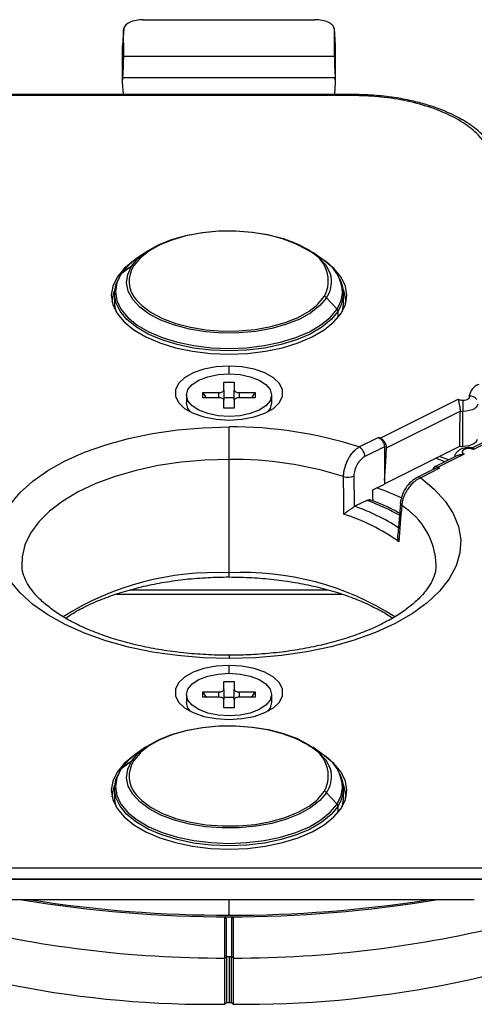
# Model space of a CAD drawing. Units: inches. Extents: x 0.3 to 16.7, y 0.1 to 10.9.
# Drawn here: x 5.5 to 6, y 5.4 to 6.6 of the extents above; entities that cross this region are included whole.
import ezdxf

# ---------------------------------------------------------------- set-up
doc = ezdxf.new("R2010")
doc.units = ezdxf.units.IN
doc.header["$MEASUREMENT"] = 0

msp = doc.modelspace()

# ---------------------------------------------------------------- linework, layer by layer
at = {"color": 7, "linetype": 'Continuous', "lineweight": 25}
for p, q in [((5.6284807, 6.61050644), (5.83477976, 6.61050644)), ((5.60498678, 6.60007156), (5.60367748, 6.57933134)), ((5.60491263, 6.59869901), (5.60367748, 6.57913336)), ((5.60497119, 6.56668614), (5.60491263, 6.59869901)), ((5.85958299, 6.57933134), (5.85827369, 6.60007156)), ((5.85828928, 6.56668614), (5.85834784, 6.59869901)), ((5.85958299, 6.57913336), (5.85834784, 6.59869901)), ((5.60367748, 6.55256322), (5.60367748, 6.57913336)), ((5.85958299, 6.55256322), (5.85958299, 6.57913336)), ((5.60497119, 6.56668614), (5.85828928, 6.56668614)), ((5.60368874, 6.53525212), (5.60367375, 6.55189356)), ((5.85957172, 6.53525212), (5.85958672, 6.55189356)), ((5.60368874, 6.53525212), (5.60399369, 6.54039683)), ((5.85926678, 6.54039683), (5.60399369, 6.54039683)), ((5.85957172, 6.53525212), (5.85926678, 6.54039683)), ((5.60455254, 6.52069028), (5.60368874, 6.53525212)), ((5.85870793, 6.52069028), (5.85957172, 6.53525212)), ((5.60274162, 6.52048592), (5.02296882, 6.52048592)), ((5.60269741, 6.51916728), (5.02296882, 6.51916728)), ((5.86056306, 6.52069028), (5.60269741, 6.52069028)), ((5.60269741, 6.51916728), (5.60269741, 6.51923977)), ((5.86056306, 6.51923977), (5.60269741, 6.51923977)), ((5.88052552, 6.52048592), (5.86052621, 6.52048592)), ((5.86056306, 6.51916728), (5.86056306, 6.51923977)), ((5.88052552, 6.51916728), (5.86056306, 6.51916728)), ((5.88052552, 6.52048592), (5.88052552, 6.52048358)), ((5.88052552, 6.52048358), (5.88052552, 6.51916728)), ((5.63103755, 6.33055108), (5.62006238, 6.32279046)), ((5.84319808, 6.32279046), (5.83222291, 6.33055108)), ((5.62456612, 6.32354116), (5.61709873, 6.31457692)), ((5.6144509, 6.31400812), (5.60166604, 6.30444258)), ((5.59383496, 6.28093435), (5.59383496, 6.27041321)), ((5.86942551, 6.27041321), (5.86942551, 6.28093435)), ((5.84880957, 6.27596427), (5.86159443, 6.26224796)), ((5.86269119, 6.2521221), (5.86269119, 6.259659)), ((5.73163023, 6.18435236), (5.73163023, 6.19379929)), ((5.72533102, 6.17450984), (5.73792944, 6.17450984)), ((5.72533102, 6.16486417), (5.72533102, 6.17450984)), ((5.73792944, 6.17450984), (5.73792944, 6.16486417)), ((5.70013417, 6.16191142), (5.71942551, 6.16191142)), ((5.70013417, 6.15561221), (5.70013417, 6.16191142)), ((5.70433364, 6.15561221), (5.70013417, 6.16191142)), ((5.71942551, 6.15561221), (5.71942551, 6.16191142)), ((5.72533102, 6.16486417), (5.72533102, 6.15265945)), ((5.73792944, 6.15265945), (5.73792944, 6.16486417)), ((5.74383496, 6.16191142), (5.7631263, 6.16191142)), ((5.74383496, 6.16191142), (5.74383496, 6.15561221)), ((5.75892682, 6.15561221), (5.7631263, 6.16191142)), ((5.7631263, 6.16191142), (5.7631263, 6.15561221)), ((5.68044913, 6.15876181), (5.68044913, 6.14938555)), ((5.71942551, 6.15561221), (5.70013417, 6.15561221)), ((5.72533102, 6.15575733), (5.73792944, 6.15575733)), ((5.72533102, 6.14301378), (5.72533102, 6.15265945)), ((5.73792944, 6.15265945), (5.73792944, 6.14301378)), ((5.7631263, 6.15561221), (5.74383496, 6.15561221)), ((5.78281133, 6.15876181), (5.78281133, 6.14938555)), ((5.913401, 6.10688481), (6.00734127, 6.15385495)), ((6.01290887, 6.15271448), (6.01290887, 6.13926935)), ((5.73792944, 6.14301378), (5.72533102, 6.14301378)), ((5.92099712, 6.09519929), (6.00947252, 6.13943698)), ((6.01290887, 6.09707949), (6.01290887, 6.13926935)), ((5.73163023, 6.08155077), (5.73163023, 6.12052762)), ((6.08194975, 6.12404246), (6.02445939, 6.09529728)), ((6.08635146, 6.12376292), (6.02552318, 6.09334878)), ((5.88816697, 6.09646581), (5.91083835, 6.10780149)), ((5.91851449, 6.09661162), (5.89511715, 6.08491295)), ((5.91874494, 6.05206125), (6.00919425, 6.0972859)), ((6.01995558, 6.09448924), (6.01995558, 6.09578682)), ((5.73163023, 5.94493248), (5.73163023, 6.08155077)), ((6.00655072, 6.08634294), (5.97916046, 6.07264782)), ((5.99111249, 6.07862383), (5.98041054, 6.08289404)), ((6.01430098, 6.08773768), (5.98299812, 6.07208625)), ((5.99574418, 6.08093968), (5.98471376, 6.08504566)), ((5.98104245, 6.0713908), (5.95775841, 6.05974878)), ((5.98483149, 6.07080492), (5.96216012, 6.05946924)), ((5.90469958, 6.0447959), (5.91874616, 6.05181919)), ((5.89734016, 6.03222757), (5.88291654, 6.02501576)), ((5.9376255, 6.0288847), (5.93763953, 6.02901901)), ((5.73163023, 5.94001124), (5.73163023, 5.94493248)), ((5.6125451, 5.924426), (5.85105287, 5.924426)), ((5.59626876, 5.91950474), (5.86724135, 5.91950474)), ((5.73163023, 5.84583005), (5.73163023, 5.84187411)), ((5.73163023, 5.82411614), (5.73163023, 5.83356307)), ((5.72533102, 5.81427362), (5.73792944, 5.81427362)), ((5.72533102, 5.80462795), (5.72533102, 5.81427362)), ((5.73792944, 5.81427362), (5.73792944, 5.80462795)), ((5.68044913, 5.79852559), (5.68044913, 5.78914933)), ((5.70013417, 5.8016752), (5.71942551, 5.8016752)), ((5.70013417, 5.79537599), (5.70013417, 5.8016752)), ((5.70433364, 5.79537599), (5.70013417, 5.8016752)), ((5.71942551, 5.79537599), (5.70013417, 5.79537599)), ((5.71942551, 5.79537599), (5.71942551, 5.8016752)), ((5.72533102, 5.80462795), (5.72533102, 5.79242323)), ((5.72533102, 5.7955211), (5.73792944, 5.7955211)), ((5.73792944, 5.79242323), (5.73792944, 5.80462795)), ((5.74383496, 5.8016752), (5.7631263, 5.8016752)), ((5.74383496, 5.8016752), (5.74383496, 5.79537599)), ((5.7631263, 5.79537599), (5.74383496, 5.79537599)), ((5.75892682, 5.79537599), (5.7631263, 5.8016752)), ((5.7631263, 5.8016752), (5.7631263, 5.79537599)), ((5.78281133, 5.79852559), (5.78281133, 5.78914933)), ((5.72533102, 5.78277756), (5.72533102, 5.79242323)), ((5.73792944, 5.78277756), (5.72533102, 5.78277756)), ((5.73792944, 5.79242323), (5.73792944, 5.78277756)), ((5.63103755, 5.73507864), (5.62006238, 5.72731802)), ((5.84319808, 5.72731802), (5.83222291, 5.73507864)), ((5.62456612, 5.72806872), (5.61709873, 5.71910448)), ((5.6144509, 5.71853568), (5.60166604, 5.70897014)), ((5.59383496, 5.68546191), (5.59383496, 5.67494077)), ((5.84880957, 5.68049183), (5.86159443, 5.66677551)), ((5.86942551, 5.67494077), (5.86942551, 5.68546191)), ((5.86269119, 5.65664966), (5.86269119, 5.66418656)), ((5.02296882, 5.58988799), (6.44029165, 5.58988799)), ((6.22147629, 5.5760035), (5.24178418, 5.5760035)), ((6.22143122, 5.57644286), (5.24182924, 5.57644286)), ((6.02657162, 5.55163823), (5.43668884, 5.55163823)), ((5.73163023, 5.53307916), (5.73163023, 5.55163823)), ((5.72868438, 5.52926418), (5.72670403, 5.53140642)), ((5.73457615, 5.52926425), (5.73655643, 5.53140642)), ((5.72869212, 5.4833612), (5.72669847, 5.48152035)), ((5.72869318, 5.48336095), (5.72869318, 5.42799492)), ((5.73163023, 5.48335802), (5.73163023, 5.42799199)), ((5.73456733, 5.42799492), (5.73456729, 5.48336095)), ((5.73456834, 5.48336117), (5.73656199, 5.48152026)), ((5.72869318, 5.42799492), (5.7266986, 5.42603043)), ((5.73656196, 5.42603043), (5.73456733, 5.42799492))]:
    msp.add_line(p, q, dxfattribs=at)
at = {"color": 7, "linetype": 'Continuous', "lineweight": 25, "flags": 128}
for points in [[(5.6144509, 6.31400812), (5.62231088, 6.32339223), (5.63315282, 6.33200149), (5.64668095, 6.33960108), (5.66252629, 6.34598368), (5.6802566, 6.35097521), (5.69938824, 6.35443951), (5.71939937, 6.35628207), (5.73974412, 6.35645264), (5.75986755, 6.35494657), (5.77922073, 6.35180493), (5.79727577, 6.34711343), (5.81354017, 6.34100003), (5.82757029, 6.33363149), (5.8389834, 6.32520882), (5.84746821, 6.31596174), (5.85279325, 6.30614251), (5.85429551, 6.30072115)], [(5.82778677, 6.33222724), (5.82540239, 6.33375688), (5.8116893, 6.34095892), (5.79579242, 6.34693417), (5.77814536, 6.35151966), (5.75922949, 6.35459031), (5.73956078, 6.35606235), (5.71967574, 6.35589564), (5.7001168, 6.35409471), (5.68141746, 6.35070869), (5.66408779, 6.34582996), (5.6486005, 6.33959157), (5.63537805, 6.33216371), (5.62478111, 6.32374899), (5.62456612, 6.32354116)], [(5.61674289, 6.32033167), (5.60545556, 6.31108169), (5.59695194, 6.3008169), (5.59176454, 6.29001336), (5.59002109, 6.27893708), (5.59176454, 6.26786081), (5.59695194, 6.25705727), (5.60545556, 6.24679248), (5.61706603, 6.2373192), (5.63149745, 6.22887069), (5.64839447, 6.22165498), (5.66734103, 6.21584975), (5.6878706, 6.21159794), (5.70947768, 6.20900424), (5.73163023, 6.20813251)], [(5.62006238, 6.32279046), (5.60986681, 6.31434828), (5.60166604, 6.30444258)], [(5.73163023, 6.20813251), (5.75378278, 6.20900424), (5.77538986, 6.21159794), (5.79591944, 6.21584975), (5.814866, 6.22165498), (5.83176302, 6.22887069), (5.84619443, 6.2373192), (5.8578049, 6.24679248), (5.86630853, 6.25705727), (5.87149593, 6.26786081), (5.87323937, 6.27893708), (5.87149593, 6.29001336), (5.86630853, 6.3008169), (5.8578049, 6.31108169), (5.84651758, 6.32033167)], [(5.86269119, 6.259659), (5.85442122, 6.24966971), (5.84312772, 6.24045026), (5.82908879, 6.23222766), (5.8126501, 6.22520438), (5.79421644, 6.21955336), (5.77424169, 6.21541374), (5.75321771, 6.21288746), (5.73166217, 6.21203672), (5.71010585, 6.21288246), (5.68907953, 6.21540387), (5.66910095, 6.21953886), (5.65066204, 6.22518561), (5.63421685, 6.23220507), (5.62017029, 6.24042442), (5.60886825, 6.24964125), (5.60058901, 6.25962862), (5.59553645, 6.27014061), (5.59383496, 6.28091838), (5.59552645, 6.29169654), (5.60056927, 6.3022097)], [(5.60166604, 6.30444258), (5.59666542, 6.2940174), (5.59498808, 6.28332943), (5.59667533, 6.27264185), (5.60168561, 6.26221783), (5.60989557, 6.25231404), (5.62110303, 6.24317433), (5.63503204, 6.23502377), (5.65133962, 6.22806305), (5.66962422, 6.22246355), (5.68943561, 6.21836317), (5.71028597, 6.21586286), (5.73166191, 6.21502419), (5.75303706, 6.21586782), (5.7738851, 6.21837296), (5.79369269, 6.22247793), (5.8119721, 6.22808167), (5.82827322, 6.23504617), (5.84219467, 6.24319996), (5.85339366, 6.25234226), (5.86159443, 6.26224796)], [(5.84880957, 6.27596427), (5.84094958, 6.26658016), (5.83010765, 6.2579709), (5.81657951, 6.25037131), (5.80073418, 6.24398871), (5.78300387, 6.23899718), (5.76387222, 6.23553288), (5.74386109, 6.23369032), (5.72351634, 6.23351975), (5.70339292, 6.23502582), (5.68403973, 6.23816746), (5.66598469, 6.24285896), (5.64972029, 6.24897236), (5.63569018, 6.2563409), (5.62427706, 6.26476357), (5.61579226, 6.27401065), (5.61046721, 6.28382988), (5.60844718, 6.29395342), (5.60978726, 6.30410514), (5.6144509, 6.31400812)], [(5.59413064, 6.28544542), (5.59261504, 6.28142213), (5.59088909, 6.27110957)], [(5.86159443, 6.26224796), (5.86659504, 6.27267314), (5.86820577, 6.2812121)], [(5.87237137, 6.27110957), (5.87064542, 6.28142213), (5.86912983, 6.28544542)], [(5.62004393, 6.27335396), (5.62670286, 6.26644513), (5.63785808, 6.25821277), (5.65157116, 6.25101074), (5.66746804, 6.24503548), (5.68511511, 6.24044999), (5.70403098, 6.23737935), (5.72369969, 6.2359073), (5.74358472, 6.23607402), (5.76314367, 6.23787495), (5.78184301, 6.24126096), (5.79917268, 6.2461397), (5.81465996, 6.25237808), (5.82788241, 6.25980594), (5.83682415, 6.26668309)], [(5.83682415, 6.26668309), (5.83847936, 6.26822067), (5.84616173, 6.27739273)], [(5.86942551, 6.27041321), (5.86773401, 6.25965102), (5.86753789, 6.25904829)], [(5.73163023, 6.19379929), (5.71608414, 6.19285547), (5.70144152, 6.19007886), (5.68855337, 6.18563084), (5.67816868, 6.1797699), (5.67089099, 6.17283665), (5.66714324, 6.16523404), (5.66714324, 6.1574039), (5.67089099, 6.1498013), (5.67816868, 6.14286805), (5.68855337, 6.13700711), (5.70144152, 6.13255908), (5.71608414, 6.12978248), (5.73163023, 6.12883866)], [(5.68044913, 6.15876181), (5.68219308, 6.16538513), (5.6873061, 6.17155709), (5.69543973, 6.17685706), (5.70603968, 6.18092388), (5.71838359, 6.18348039), (5.73163023, 6.18435236), (5.74487688, 6.18348039), (5.75722078, 6.18092388), (5.76782074, 6.17685706), (5.77595437, 6.17155709), (5.78106738, 6.16538513), (5.78281133, 6.15876181)], [(5.73163023, 6.12883866), (5.74717633, 6.12978248), (5.76181894, 6.13255908), (5.7747071, 6.13700711), (5.78509178, 6.14286805), (5.79236948, 6.1498013), (5.79611723, 6.1574039), (5.79611723, 6.16523404), (5.79236948, 6.17283665), (5.78509178, 6.1797699), (5.7747071, 6.18563084), (5.76181894, 6.19007886), (5.74717633, 6.19285547), (5.73163023, 6.19379929)], [(5.71942551, 6.16191142), (5.72057762, 6.16196816), (5.72168545, 6.16213618), (5.72270643, 6.16240905), (5.72360134, 6.16277626), (5.72433576, 6.16322371), (5.72488149, 6.1637342), (5.72521755, 6.16428812), (5.72533102, 6.16486417)], [(5.73792944, 6.16486417), (5.73804292, 6.16428812), (5.73837898, 6.1637342), (5.7389247, 6.16322371), (5.73965913, 6.16277626), (5.74055403, 6.16240905), (5.74157502, 6.16213618), (5.74268285, 6.16196816), (5.74383496, 6.16191142)], [(5.78281133, 6.15876181), (5.78106738, 6.15213849), (5.77595437, 6.14596654), (5.76782074, 6.14066656), (5.75722078, 6.13659975), (5.74487688, 6.13404324), (5.73163023, 6.13317126), (5.71838359, 6.13404324), (5.70603968, 6.13659975), (5.69543973, 6.14066656), (5.6873061, 6.14596654), (5.68219308, 6.15213849), (5.68044913, 6.15876181)], [(5.68522751, 6.13858865), (5.68219308, 6.14276223), (5.68044913, 6.14938555)], [(5.72533102, 6.15265945), (5.72521755, 6.1532355), (5.72488149, 6.15378942), (5.72433576, 6.15429991), (5.72360134, 6.15474736), (5.72270643, 6.15511458), (5.72168545, 6.15538744), (5.72057762, 6.15555547), (5.71942551, 6.15561221)], [(5.74383496, 6.15561221), (5.74268285, 6.15555547), (5.74157502, 6.15538744), (5.74055403, 6.15511458), (5.73965913, 6.15474736), (5.7389247, 6.15429991), (5.73837898, 6.15378942), (5.73804292, 6.1532355), (5.73792944, 6.15265945)], [(5.78281133, 6.14938555), (5.78106738, 6.14276223), (5.77803295, 6.13858865)], [(6.01290887, 6.15271448), (6.01474852, 6.15282257), (6.01648794, 6.15314095), (6.01803235, 6.15365229), (6.01929761, 6.1543287), (6.02021479, 6.15513335), (6.0207339, 6.15602239), (6.02082667, 6.15694738), (6.02048804, 6.15785793)], [(6.03068602, 6.14806879), (6.03068085, 6.14792597), (6.03014818, 6.14598666), (6.02877949, 6.14415267), (6.02664115, 6.14251294), (6.02383686, 6.14114698), (6.0205026, 6.14012105), (6.01680009, 6.13948489), (6.01290887, 6.13926935)], [(5.46861383, 6.02721757), (5.48057209, 6.04165248), (5.49568756, 6.05532717), (5.51377014, 6.06806968), (5.53459244, 6.07971976), (5.55789261, 6.09013091), (5.58337763, 6.0991722), (5.610727, 6.10672993), (5.63959681, 6.11270907), (5.66962399, 6.11703441), (5.70043094, 6.11965156), (5.73163023, 6.12052762)], [(6.02982706, 6.10545376), (6.02982416, 6.10536083), (6.02933306, 6.103508), (6.02804023, 6.10175431), (6.02600878, 6.10018536), (6.02333788, 6.09887775), (6.0201579, 6.09789529), (6.01662406, 6.09728596), (6.01290887, 6.09707949)], [(5.91872381, 6.05624419), (5.9199972, 6.07805919), (5.92099712, 6.09519929)], [(6.01995558, 6.09448924), (6.01765938, 6.09431951), (6.01555963, 6.09382482), (6.01383599, 6.09304751), (6.01263593, 6.09205407), (6.01206212, 6.09092951), (6.01216366, 6.08977004), (6.01293186, 6.08867487), (6.01430098, 6.08773768)], [(5.73163023, 6.08155077), (5.70270378, 6.08070839), (5.6741685, 6.07819262), (5.6464103, 6.07403749), (5.61980455, 6.06829919), (5.59471105, 6.06105532), (5.57146915, 6.05240384), (5.55039315, 6.04246175), (5.53176807, 6.0313635), (5.51584578, 6.01925917), (5.50284161, 6.00631245), (5.49293142, 5.99269843), (5.48624921, 5.97860121), (5.48288536, 5.96421143), (5.4825727, 5.95328477)], [(5.96216012, 6.05946924), (5.97847923, 6.04584093), (5.99158989, 6.03137246), (6.0013217, 6.01625188), (6.00754816, 6.00067572), (6.01018834, 5.98484643), (6.00920793, 5.96896976), (6.00461968, 5.95325206), (5.99648321, 5.93789763), (5.98490429, 5.92310604), (5.9700334, 5.90906955), (5.95206385, 5.89597059), (5.93122918, 5.88397942), (5.9078002, 5.87325189), (5.88208143, 5.86392745), (5.85440716, 5.85612728), (5.82513708, 5.84995277), (5.79465163, 5.84548417), (5.76334705, 5.84277957), (5.73163023, 5.84187411)], [(5.91872381, 6.05624419), (5.91873634, 6.0537662), (5.91874616, 6.05181919)], [(5.90477083, 6.03138934), (5.90474231, 6.03679058), (5.90469958, 6.0447959)], [(5.93763403, 6.02894967), (5.93609673, 6.00928453), (5.9346379, 5.99065771)], [(5.73163023, 5.84187411), (5.70043094, 5.84275017), (5.66962399, 5.84536732), (5.63959681, 5.84969266), (5.610727, 5.85567179), (5.58337763, 5.86322953), (5.55789261, 5.87227082), (5.53459244, 5.88268197), (5.51377014, 5.89433205), (5.49568756, 5.90707456), (5.48057209, 5.92074925), (5.46861383, 5.93518415)], [(5.73163023, 5.83356307), (5.71608414, 5.83261925), (5.70144152, 5.82984264), (5.68855337, 5.82539462), (5.67816868, 5.81953368), (5.67089099, 5.81260043), (5.66714324, 5.80499782), (5.66714324, 5.79716768), (5.67089099, 5.78956508), (5.67816868, 5.78263183), (5.68855337, 5.77677089), (5.70144152, 5.77232286), (5.71608414, 5.76954626), (5.73163023, 5.76860244)], [(5.73163023, 5.76860244), (5.74717633, 5.76954626), (5.76181894, 5.77232286), (5.7747071, 5.77677089), (5.78509178, 5.78263183), (5.79236948, 5.78956508), (5.79611723, 5.79716768), (5.79611723, 5.80499782), (5.79236948, 5.81260043), (5.78509178, 5.81953368), (5.7747071, 5.82539462), (5.76181894, 5.82984264), (5.74717633, 5.83261925), (5.73163023, 5.83356307)], [(5.68044913, 5.79852559), (5.68219308, 5.80514891), (5.6873061, 5.81132087), (5.69543973, 5.81662084), (5.70603968, 5.82068766), (5.71838359, 5.82324417), (5.73163023, 5.82411614), (5.74487688, 5.82324417), (5.75722078, 5.82068766), (5.76782074, 5.81662084), (5.77595437, 5.81132087), (5.78106738, 5.80514891), (5.78281133, 5.79852559)], [(5.78281133, 5.79852559), (5.78106738, 5.79190227), (5.77595437, 5.78573032), (5.76782074, 5.78043034), (5.75722078, 5.77636352), (5.74487688, 5.77380702), (5.73163023, 5.77293504), (5.71838359, 5.77380702), (5.70603968, 5.77636352), (5.69543973, 5.78043034), (5.6873061, 5.78573032), (5.68219308, 5.79190227), (5.68044913, 5.79852559)], [(5.71942551, 5.8016752), (5.72057762, 5.80173193), (5.72168545, 5.80189996), (5.72270643, 5.80217283), (5.72360134, 5.80254004), (5.72433576, 5.80298749), (5.72488149, 5.80349798), (5.72521755, 5.8040519), (5.72533102, 5.80462795)], [(5.72533102, 5.79242323), (5.72521755, 5.79299928), (5.72488149, 5.7935532), (5.72433576, 5.79406369), (5.72360134, 5.79451114), (5.72270643, 5.79487836), (5.72168545, 5.79515122), (5.72057762, 5.79531925), (5.71942551, 5.79537599)], [(5.73792944, 5.80462795), (5.73804292, 5.8040519), (5.73837898, 5.80349798), (5.7389247, 5.80298749), (5.73965913, 5.80254004), (5.74055403, 5.80217283), (5.74157502, 5.80189996), (5.74268285, 5.80173193), (5.74383496, 5.8016752)], [(5.74383496, 5.79537599), (5.74268285, 5.79531925), (5.74157502, 5.79515122), (5.74055403, 5.79487836), (5.73965913, 5.79451114), (5.7389247, 5.79406369), (5.73837898, 5.7935532), (5.73804292, 5.79299928), (5.73792944, 5.79242323)], [(5.68522751, 5.77835243), (5.68219308, 5.78252601), (5.68044913, 5.78914933)], [(5.78281133, 5.78914933), (5.78106738, 5.78252601), (5.77803295, 5.77835243)], [(5.6144509, 5.71853568), (5.62231088, 5.72791978), (5.63315282, 5.73652905), (5.64668095, 5.74412864), (5.66252629, 5.75051124), (5.6802566, 5.75550277), (5.69938824, 5.75896706), (5.71939937, 5.76080963), (5.73974412, 5.7609802), (5.75986755, 5.75947413), (5.77922073, 5.75633249), (5.79727577, 5.75164099), (5.81354017, 5.74552759), (5.82757029, 5.73815905), (5.8389834, 5.72973637), (5.84746821, 5.7204893), (5.85279325, 5.71067007), (5.85429551, 5.70524871)], [(5.82778677, 5.7367548), (5.82540239, 5.73828444), (5.8116893, 5.74548648), (5.79579242, 5.75146173), (5.77814536, 5.75604722), (5.75922949, 5.75911787), (5.73956078, 5.76058991), (5.71967574, 5.76042319), (5.7001168, 5.75862227), (5.68141746, 5.75523625), (5.66408779, 5.75035752), (5.6486005, 5.74411913), (5.63537805, 5.73669127), (5.62478111, 5.72827654), (5.62456612, 5.72806872)], [(5.61674289, 5.72485923), (5.60545556, 5.71560925), (5.59695194, 5.70534446), (5.59176454, 5.69454092), (5.59002109, 5.68346464), (5.59176454, 5.67238837), (5.59695194, 5.66158483), (5.60545556, 5.65132004), (5.61706603, 5.64184676), (5.63149745, 5.63339825), (5.64839447, 5.62618254), (5.66734103, 5.62037731), (5.6878706, 5.6161255), (5.70947768, 5.6135318), (5.73163023, 5.61266007)], [(5.62006238, 5.72731802), (5.60986681, 5.71887583), (5.60166604, 5.70897014)], [(5.73163023, 5.61266007), (5.75378278, 5.6135318), (5.77538986, 5.6161255), (5.79591944, 5.62037731), (5.814866, 5.62618254), (5.83176302, 5.63339825), (5.84619443, 5.64184676), (5.8578049, 5.65132004), (5.86630853, 5.66158483), (5.87149593, 5.67238837), (5.87323937, 5.68346464), (5.87149593, 5.69454092), (5.86630853, 5.70534446), (5.8578049, 5.71560925), (5.84651758, 5.72485923)], [(5.84880957, 5.68049183), (5.84094958, 5.67110772), (5.83010765, 5.66249846), (5.81657951, 5.65489887), (5.80073418, 5.64851627), (5.78300387, 5.64352474), (5.76387222, 5.64006044), (5.74386109, 5.63821788), (5.72351634, 5.63804731), (5.70339292, 5.63955338), (5.68403973, 5.64269502), (5.66598469, 5.64738652), (5.64972029, 5.65349992), (5.63569018, 5.66086845), (5.62427706, 5.66929113), (5.61579226, 5.67853821), (5.61046721, 5.68835744), (5.60844718, 5.69848098), (5.60978726, 5.7086327), (5.6144509, 5.71853568)], [(5.86269119, 5.66418656), (5.85442122, 5.65419727), (5.84312772, 5.64497782), (5.82908879, 5.63675522), (5.8126501, 5.62973194), (5.79421644, 5.62408092), (5.77424169, 5.6199413), (5.75321771, 5.61741502), (5.73166217, 5.61656427), (5.71010585, 5.61741002), (5.68907953, 5.61993143), (5.66910095, 5.62406642), (5.65066204, 5.62971317), (5.63421685, 5.63673263), (5.62017029, 5.64495198), (5.60886825, 5.65416881), (5.60058901, 5.66415618), (5.59553645, 5.67466817), (5.59383496, 5.68544594), (5.59552645, 5.6962241), (5.60056927, 5.70673726)], [(5.60166604, 5.70897014), (5.59666542, 5.69854496), (5.59498808, 5.68785699), (5.59667533, 5.67716941), (5.60168561, 5.66674539), (5.60989557, 5.6568416), (5.62110303, 5.64770189), (5.63503204, 5.63955133), (5.65133962, 5.63259061), (5.66962422, 5.62699111), (5.68943561, 5.62289073), (5.71028597, 5.62039042), (5.73166191, 5.61955175), (5.75303706, 5.62039537), (5.7738851, 5.62290052), (5.79369269, 5.62700549), (5.8119721, 5.63260922), (5.82827322, 5.63957373), (5.84219467, 5.64772752), (5.85339366, 5.65686982), (5.86159443, 5.66677551)], [(5.59413064, 5.68997298), (5.59261504, 5.68594969), (5.59088909, 5.67563713)], [(5.87237137, 5.67563713), (5.87064542, 5.68594969), (5.86912983, 5.68997298)], [(5.62004393, 5.67788152), (5.62670286, 5.67097269), (5.63785808, 5.66274033), (5.65157116, 5.6555383), (5.66746804, 5.64956304), (5.68511511, 5.64497755), (5.70403098, 5.6419069), (5.72369969, 5.64043486), (5.74358472, 5.64060158), (5.76314367, 5.64240251), (5.78184301, 5.64578852), (5.79917268, 5.65066726), (5.81465996, 5.65690564), (5.82788241, 5.6643335), (5.83682415, 5.67121065)], [(5.83682415, 5.67121065), (5.83847936, 5.67274823), (5.84616173, 5.68192029)], [(5.86159443, 5.66677551), (5.86659504, 5.6772007), (5.86820577, 5.68573966)], [(5.86942551, 5.67494077), (5.86773401, 5.66417858), (5.86753789, 5.66357585)], [(5.7266986, 5.42603043), (5.72669852, 5.45710497), (5.72669848, 5.48152068)], [(5.73656199, 5.48152068), (5.73656202, 5.45044614), (5.73656196, 5.42603043)]]:
    msp.add_lwpolyline(points, dxfattribs=at)
at = {"color": 7, "linetype": 'Continuous', "lineweight": 25}
for centre, radius, start, end in [((5.81148599, 6.29626891), 0.03948059, 331.4377846, 65.61406974), ((5.64564772, 6.29589993), 0.03411561, 146.80693783, 221.3662272), ((5.61644637, 6.31116638), 0.00347237, 79.17140645, 125.07662171), ((5.81907422, 6.27997121), 0.04914721, 1.4467782, 60.60359812), ((5.6033126, 6.302248), 0.0027436, 126.88045912, 180.79984846), ((5.82165444, 6.29496792), 0.03314422, 325.01497825, 9.9961405), ((5.83239236, 6.28084245), 0.03696968, 325.04065527, 28.61403855), ((5.62964281, 6.27052137), 0.03580801, 180.17305676, 198.68743506), ((5.84537617, 6.27276832), 0.00469066, 42.94871509, 80.35904446), ((5.85883122, 6.25955058), 0.0038615, 1.60894206, 44.30932306), ((6.03774397, 6.15528022), 0.0174474, 109.1542645, 171.50392719), ((6.01265872, 6.16565364), 0.01294158, 245.73980541, 271.10754929), ((6.01289922, 6.17437618), 0.03510684, 264.39855507, 270.01574901), ((5.73576552, 5.6262159), 0.49432902, 72.04321206, 90.47931129), ((5.77745827, 5.73088906), 0.39981649, 70.12234605, 70.51237606), ((5.88085968, 6.08420272), 0.01427514, 2.85181021, 59.21025553), ((6.01289537, 6.13036486), 0.03328537, 263.61587487, 270.02325304), ((6.02020573, 6.08155008), 0.01294158, 65.73980541, 91.10754929), ((5.73514036, 5.63765648), 0.44390817, 72.39614122, 90.45306143), ((5.85678614, 5.88954478), 0.22192533, 54.76194242, 55.33941922), ((5.87464802, 6.07981739), 0.01975259, 254.57209967, 291.15921052), ((5.95968616, 6.05531167), 0.00483796, 59.24529456, 113.44631989), ((5.7888665, 5.70485696), 0.36289357, 65.4102568, 70.60049563), ((5.79574234, 5.75713188), 0.29325715, 61.07756348, 69.72989968), ((5.79751967, 5.78419506), 0.25551367, 57.33209291, 70.4751025), ((5.94129258, 6.02889349), 0.0036671, 180.13722926, 236.11808916), ((5.89429997, 5.9520274), 0.08642911, 1.12694674, 58.66376529), ((5.79581136, 5.78509373), 0.24203875, 54.63401149, 72.23588616), ((5.71602406, 5.6009052), 0.34438107, 87.40266174, 122.30002917), ((5.74867226, 5.60623793), 0.33912304, 57.45593265, 92.88051107), ((5.81148599, 5.70079647), 0.03948059, 331.4377846, 65.61406974), ((5.81907422, 5.68449877), 0.04914721, 1.4467782, 60.60359812), ((5.64564772, 5.70042749), 0.03411561, 146.80693783, 221.3662272), ((5.61644637, 5.71569394), 0.00347237, 79.17140645, 125.07662171), ((5.6033126, 5.70677556), 0.0027436, 126.88045912, 180.79984846), ((5.82165444, 5.69949548), 0.03314422, 325.01497825, 9.9961405), ((5.83239236, 5.68537), 0.03696968, 325.04065527, 28.61403855), ((5.62964281, 5.67504893), 0.03580801, 180.17305676, 198.68743506), ((5.84537617, 5.67729588), 0.00469066, 42.94871509, 80.35904446), ((5.85883122, 5.66407814), 0.0038615, 1.60894206, 44.30932306), ((5.73163023, 7.05372673), 1.52255632, 260.59466167, 279.40533833), ((5.72996121, 7.05464935), 1.52157111, 261.04175876, 270.06284816), ((5.7340207, 7.04537431), 1.51229704, 269.9094334, 278.98595968), ((5.70766359, 6.64256428), 1.21668276, 246.98186239, 270.89642958), ((5.72435266, 6.84035829), 1.35883963, 255.84908623, 270.09891206), ((5.75097554, 6.66620492), 1.24025825, 269.33412576, 292.78758636), ((5.73682333, 6.85727159), 1.37575093, 269.98911618, 284.06288554), ((5.73163023, 6.95524882), 1.4718908, 269.88567038, 270.00000014), ((5.73163024, 6.95524882), 1.4718908, 269.99999986, 270.11432962), ((5.73163023, 6.90435708), 1.47636508, 269.88601687, 270.00000013), ((5.73163024, 6.90435707), 1.47636508, 269.99999987, 270.11398497)]:
    msp.add_arc(centre, radius, start, end, dxfattribs=at)
for points, knots in [([(5.6284807, 6.61050644), (5.62569683, 6.61050644), (5.62269601, 6.61025285), (5.61688981, 6.60910267), (5.61410237, 6.6082022), (5.60950302, 6.60589796), (5.60770657, 6.60450193), (5.60541397, 6.60159467), (5.60491008, 6.60009243), (5.60491263, 6.59869901)], [0, 0, 0, 0, 0.25, 0.25, 0.5, 0.5, 0.75, 0.75, 1, 1, 1, 1]), ([(5.85834784, 6.59869901), (5.85835039, 6.60009243), (5.8578465, 6.60159467), (5.8555539, 6.60450193), (5.85375745, 6.60589796), (5.8491581, 6.6082022), (5.84637065, 6.60910267), (5.84056446, 6.61025285), (5.83756364, 6.61050644), (5.83477976, 6.61050644)], [0, 0, 0, 0, 0.25, 0.25, 0.5, 0.5, 0.75, 0.75, 1, 1, 1, 1]), ([(5.60399369, 6.54039683), (5.60411297, 6.54240912), (5.60424011, 6.54476441), (5.60448371, 6.54982243), (5.60459944, 6.55251594), (5.60478895, 6.55761272), (5.60486215, 6.56000032), (5.60495415, 6.56396818), (5.60497327, 6.56554661), (5.60497119, 6.56668614)], [0, 0, 0, 0, 0.25, 0.25, 0.5, 0.5, 0.75, 0.75, 1, 1, 1, 1]), ([(5.85828928, 6.56668614), (5.85828719, 6.56554661), (5.85830631, 6.56396818), (5.85839832, 6.56000032), (5.85847151, 6.55761272), (5.85866102, 6.55251594), (5.85877676, 6.54982243), (5.85902035, 6.54476441), (5.8591475, 6.54240912), (5.85926678, 6.54039683)], [0, 0, 0, 0, 0.25, 0.25, 0.5, 0.5, 0.75, 0.75, 1, 1, 1, 1]), ([(5.60269741, 6.51923977), (5.60270136, 6.51996574), (5.60270628, 6.52086833), (5.60276925, 6.52055762), (5.60278158, 6.52049682)], [0, 0, 0, 0, 0.8043175208, 1, 1, 1, 1]), ([(5.86047945, 6.52052519), (5.86049958, 6.52055448), (5.86055297, 6.52063217), (5.86055918, 6.51977428), (5.86056306, 6.51923977)], [0, 0, 0, 0, 0.3769478006, 1, 1, 1, 1]), ([(6.05752656, 6.42841821), (6.05710141, 6.43288804), (6.05630068, 6.44130657), (6.05136588, 6.45289742), (6.04509295, 6.46260148), (6.03764582, 6.47108785), (6.02942014, 6.4784925), (6.02029882, 6.48518787), (6.01079269, 6.49103945), (6.0002018, 6.49654984), (5.98711504, 6.50226064), (5.97155345, 6.50771023), (5.95303675, 6.51271602), (5.93221933, 6.51677543), (5.90764305, 6.5198455), (5.88988898, 6.52026332), (5.88052552, 6.52048367)], [0, 0, 0, 0, 0.0899470736, 0.1694069934, 0.2383867393, 0.2969292858, 0.3590027404, 0.4134554019, 0.4666836897, 0.5187143351, 0.5769189756, 0.6540858734, 0.7245285152, 0.805685171, 0.897518817, 1, 1, 1, 1]), ([(6.04784836, 6.43539105), (6.04784836, 6.44032761), (6.04697186, 6.44544878), (6.04313807, 6.45582167), (6.04017741, 6.46107234), (6.03202327, 6.47138493), (6.02682787, 6.47644478), (6.0143201, 6.48602366), (6.00700859, 6.49054021), (5.99067268, 6.49871937), (5.98165196, 6.50238014), (5.96252046, 6.50864261), (5.95241464, 6.51124387), (5.93181771, 6.51532654), (5.92133077, 6.5168089), (5.90061342, 6.51872843), (5.89038512, 6.51916728), (5.88052552, 6.51916728)], [0, 0, 0, 0, 0.125, 0.125, 0.25, 0.25, 0.375, 0.375, 0.5, 0.5, 0.625, 0.625, 0.75, 0.75, 0.875, 0.875, 1, 1, 1, 1]), ([(6.00734127, 6.15385495), (6.00735291, 6.15359612), (6.00737716, 6.15305669), (6.00753065, 6.15206365), (6.00776994, 6.15085803), (6.00809119, 6.14940686), (6.00846124, 6.1476956), (6.00884843, 6.14575182), (6.00919027, 6.14364455), (6.00942918, 6.14145747), (6.00945789, 6.14011859), (6.00947252, 6.13943698)], [0, 0, 0, 0, 0.0864016753, 0.1800698097, 0.2806502431, 0.3876220819, 0.5004570192, 0.620600375, 0.7433340067, 0.8693351994, 1, 1, 1, 1]), ([(6.02048804, 6.15785793), (6.02127184, 6.15786655), (6.02279775, 6.15788335), (6.02491615, 6.15730809), (6.02668937, 6.15639813), (6.02828477, 6.15518474), (6.0289003, 6.15407076), (6.0292318, 6.1534708)], [0, 0, 0, 0, 0.2142950676, 0.4171921235, 0.6088318146, 0.7893272898, 1, 1, 1, 1]), ([(5.91083835, 6.10780149), (5.91117576, 6.10766842), (5.91185066, 6.10740224), (5.91284257, 6.10682674), (5.91395951, 6.10601777), (5.91515037, 6.10490973), (5.91631069, 6.10344936), (5.91726028, 6.10182942), (5.91795843, 6.10010092), (5.9184221, 6.09832763), (5.91848379, 6.09718193), (5.91851449, 6.09661162)], [0, 0, 0, 0, 0.08286858889, 0.16575811054, 0.249979538, 0.37597749026, 0.49987627543, 0.62398770138, 0.74926738149, 0.87519078774, 1, 1, 1, 1]), ([(5.92099712, 6.09519929), (5.92099926, 6.09558844), (5.92100352, 6.09636215), (5.92083958, 6.09756927), (5.92050261, 6.09898371), (5.91990802, 6.1005878), (5.91897062, 6.10229002), (5.91780702, 6.10383383), (5.91645214, 6.10514483), (5.91496822, 6.10622005), (5.91392288, 6.10666344), (5.913401, 6.10688481)], [0, 0, 0, 0, 0.0840264319, 0.167059588, 0.2505588906, 0.3758696966, 0.5003409848, 0.6245445489, 0.7498239825, 0.8750995405, 1, 1, 1, 1]), ([(5.86939332, 6.06077656), (5.86941086, 6.06150098), (5.8694461, 6.06295619), (5.86966677, 6.06521861), (5.87001194, 6.0675337), (5.87049448, 6.06989251), (5.87111097, 6.07227726), (5.87186138, 6.07467124), (5.87274366, 6.0770562), (5.87375525, 6.07941353), (5.87529569, 6.0825425), (5.87761736, 6.08641599), (5.88040147, 6.08999085), (5.88305242, 6.09270465), (5.88546474, 6.09478501), (5.88722924, 6.09588253), (5.88816697, 6.09646581)], [0, 0, 0, 0, 0.0536059996, 0.1076833563, 0.1622388077, 0.2172789844, 0.2728104747, 0.3288398875, 0.3853739128, 0.4424193773, 0.4999832961, 0.6193562212, 0.749480786, 0.8217818314, 0.9052863433, 1, 1, 1, 1]), ([(6.01995558, 6.09573855), (6.01816656, 6.09561012), (6.01434426, 6.09533573), (6.009715, 6.0934526), (6.00633298, 6.09103769), (6.00415316, 6.08853882), (6.00280058, 6.08623603), (6.00260994, 6.08473441), (6.00256088, 6.08434803)], [0, 0, 0, 0, 0.2246406879, 0.4799539243, 0.6234216502, 0.7778594167, 0.9428415534, 1, 1, 1, 1]), ([(6.02450686, 6.09528152), (6.02390012, 6.09539281), (6.02241537, 6.09566514), (6.02086965, 6.09571127), (6.01995558, 6.09573855)], [0, 0, 0, 0, 0.40864973798, 1, 1, 1, 1]), ([(6.02448055, 6.09524241), (6.02474062, 6.0952613), (6.02528893, 6.09530112), (6.02544247, 6.09402147), (6.02552318, 6.09334878)], [0, 0, 0, 0, 0.47431758504, 1, 1, 1, 1]), ([(5.89511715, 6.08491295), (5.89153985, 6.08312431), (5.88808947, 6.079642), (5.88440183, 6.07318137), (5.88341596, 6.07082557), (5.88209408, 6.06605233), (5.8817609, 6.06366819), (5.88177793, 6.0613965)], [0, 0, 0, 0, 0.5, 0.5, 0.75, 0.75, 1, 1, 1, 1]), ([(6.00656355, 6.08631404), (6.00712133, 6.0865688), (6.00829885, 6.08710661), (6.01089988, 6.08764291), (6.01297814, 6.08770082), (6.01430098, 6.08773768)], [0, 0, 0, 0, 0.2465007895, 0.520384844, 1, 1, 1, 1]), ([(5.98299812, 6.07208625), (5.98222598, 6.0724808), (5.9806859, 6.07326776), (5.97865053, 6.07255854), (5.9773734, 6.07114218), (5.9771447, 6.06975535), (5.97708837, 6.06941376)], [0, 0, 0, 0, 0.3016477799, 0.6016570585, 0.9018826078, 1, 1, 1, 1]), ([(5.98108384, 6.07128992), (5.98159951, 6.07150021), (5.98274918, 6.07196904), (5.98409134, 6.0712187), (5.98483149, 6.07080492)], [0, 0, 0, 0, 0.4485440319, 1, 1, 1, 1]), ([(5.95776573, 6.05975243), (5.95528449, 6.05820892), (5.95033212, 6.0551282), (5.94389511, 6.0472017), (5.93912265, 6.03799196), (5.93812443, 6.03191884), (5.9376253, 6.0288821)], [0, 0, 0, 0, 0.2509365551, 0.5008495219, 0.7504105854, 1, 1, 1, 1]), ([(5.96216012, 6.05946924), (5.96161162, 6.05921432), (5.96054616, 6.05871916), (5.95899768, 6.05784324), (5.95755433, 6.05692581), (5.95621936, 6.05597876), (5.95499419, 6.05502516), (5.95282918, 6.05319729), (5.94991289, 6.05026836), (5.9466907, 6.0460992), (5.94413993, 6.04194566), (5.94215697, 6.03785474), (5.94066995, 6.03374679), (5.93964632, 6.02970045), (5.93938023, 6.02712612), (5.93924824, 6.02584911)], [0, 0, 0, 0, 0.04879341121, 0.09478105878, 0.13796428694, 0.17834438095, 0.21592257101, 0.25070004496, 0.38083093514, 0.50025021901, 0.60343343735, 0.70496080501, 0.80487196736, 0.90320549303, 1, 1, 1, 1]), ([(5.89734016, 6.03222757), (5.89831666, 6.03261503), (5.89982058, 6.03321176), (5.9010307, 6.03265282), (5.90145508, 6.0324568)], [0, 0, 0, 0, 0.6493074368, 1, 1, 1, 1]), ([(5.93667655, 6.01670162), (5.93411804, 6.01811902), (5.92493035, 6.02320894), (5.91243152, 6.02848178), (5.90251484, 6.03226146), (5.9003995, 6.03306771)], [0, 0, 0, 0, 0.232905386, 0.8363693824, 1, 1, 1, 1]), ([(5.88205007, 6.02451451), (5.88176291, 6.02432509), (5.88117325, 6.02393612), (5.8801757, 6.02326531), (5.87909055, 6.02252007), (5.8779224, 6.02170047), (5.87668804, 6.02081805), (5.87534154, 6.01984424), (5.87386375, 6.01876622), (5.87244614, 6.01770902), (5.87099598, 6.01662362), (5.87015148, 6.01597306), (5.86965712, 6.01559223)], [0, 0, 0, 0, 0.0718313762, 0.1474979595, 0.2277154477, 0.3130654047, 0.4040161115, 0.50094554, 0.6174591774, 0.7501514791, 0.8537423394, 1, 1, 1, 1]), ([(5.93590272, 5.98246944), (5.9355121, 5.9837615), (5.93473139, 5.9863439), (5.93430769, 5.98923206), (5.93466407, 5.99054017), (5.93469343, 5.99064793)], [0, 0, 0, 0, 0.47885738053, 0.95706878176, 1, 1, 1, 1]), ([(5.73163023, 5.84583005), (5.72687123, 5.84586891), (5.71300186, 5.84598218), (5.6901212, 5.8472458), (5.66341947, 5.85007084), (5.63756073, 5.85426229), (5.61287666, 5.85972457), (5.58967962, 5.86636747), (5.56826369, 5.8740655), (5.5488971, 5.88266667), (5.53181289, 5.89198847), (5.51719784, 5.90181943), (5.50517251, 5.91192293), (5.49580011, 5.92204415), (5.48896959, 5.93195561), (5.48470741, 5.94153654), (5.48270795, 5.94848232), (5.48279462, 5.95236423), (5.48281423, 5.95324263)], [0, 0, 0, 0, 0.0356745389, 0.1039678467, 0.1722169002, 0.2403362045, 0.3082625977, 0.375929655, 0.4432693608, 0.5102179448, 0.5767297493, 0.6428060938, 0.7085511447, 0.7742334902, 0.8403152635, 0.9079208972, 0.9791644154, 1, 1, 1, 1]), ([(5.98038569, 5.95351118), (5.98030981, 5.95142491), (5.9801261, 5.94637373), (5.97726091, 5.93807108), (5.97198452, 5.92818979), (5.96399428, 5.91793054), (5.95313608, 5.90745882), (5.9397894, 5.89733659), (5.92401844, 5.88769848), (5.90593991, 5.87870823), (5.88573146, 5.87053145), (5.86361008, 5.863319), (5.83983442, 5.85720431), (5.81469404, 5.85229968), (5.78849976, 5.84869045), (5.76204724, 5.84648887), (5.74297098, 5.84585799), (5.73298333, 5.84583338), (5.73163023, 5.84583005)], [0, 0, 0, 0, 0.0494520088, 0.1197307669, 0.1853096632, 0.255108206, 0.3222848963, 0.3885222339, 0.4546284485, 0.520895571, 0.587500647, 0.6544805723, 0.7218078932, 0.7894282901, 0.8572786235, 0.9252949396, 0.9898791543, 1, 1, 1, 1]), ([(5.53521666, 5.89044573), (5.5380022, 5.89238436), (5.54580122, 5.89781218), (5.56121703, 5.90587595), (5.58098623, 5.91451307), (5.6027421, 5.92203409), (5.62607769, 5.92837353), (5.65074537, 5.93342634), (5.67642856, 5.93712435), (5.70234683, 5.93936452), (5.72086389, 5.93998677), (5.7304721, 5.94000859), (5.73163023, 5.94001122)], [0, 0, 0, 0, 0.064051388, 0.1793323049, 0.2947316235, 0.4103394712, 0.526164532, 0.6421804531, 0.7583481467, 0.8746255607, 0.9848879377, 1, 1, 1, 1]), ([(5.73163023, 5.94001122), (5.73630524, 5.93997101), (5.74989601, 5.93985412), (5.77230617, 5.9385523), (5.79843129, 5.93564448), (5.8237256, 5.9313229), (5.84787242, 5.92567624), (5.87054478, 5.91877383), (5.89154546, 5.91074461), (5.91028562, 5.90162339), (5.92250798, 5.89480936), (5.92769422, 5.89090666), (5.92815253, 5.89056178)], [0, 0, 0, 0, 0.06103432028, 0.17743364622, 0.2938290006, 0.41013605463, 0.52631168349, 0.6423103801, 0.75808615739, 0.87359893312, 0.9888301237, 1, 1, 1, 1]), ([(5.72669848, 5.48152068), (5.72669847, 5.48242556), (5.72669845, 5.48424439), (5.72669838, 5.48708917), (5.72669832, 5.49002504), (5.72669828, 5.49305039), (5.7266983, 5.49615227), (5.72669839, 5.49931963), (5.72669857, 5.50253978), (5.72669885, 5.50579936), (5.72669925, 5.50908415), (5.72669974, 5.51237911), (5.72670034, 5.51566855), (5.72670102, 5.51893582), (5.72670177, 5.52216475), (5.72670255, 5.52533456), (5.72670333, 5.52843942), (5.7267038, 5.53041454), (5.72670403, 5.53140642)], [0, 0, 0, 0, 0.0581319435, 0.1168462803, 0.176143015, 0.2360221519, 0.2964836945, 0.3575276462, 0.4191540096, 0.481362787, 0.5441539801, 0.6075275901, 0.6714836175, 0.7360220624, 0.8011429244, 0.8668462025, 0.933131895, 1, 1, 1, 1]), ([(5.72869213, 5.4833612), (5.72869209, 5.48691063), (5.72869176, 5.49072918), (5.72869077, 5.4985306), (5.72869014, 5.50261253), (5.72868881, 5.51060214), (5.72868812, 5.51460693), (5.72868651, 5.52226051), (5.72868559, 5.52587198), (5.72868438, 5.52926418)], [0, 0, 0, 0, 0.25, 0.25, 0.5, 0.5, 0.75, 0.75, 1, 1, 1, 1]), ([(5.73457615, 5.52926425), (5.73457494, 5.52589545), (5.734574, 5.5222175), (5.73457238, 5.51460274), (5.73457168, 5.51056903), (5.73457035, 5.50257915), (5.73456972, 5.49852656), (5.73456871, 5.49068481), (5.73456835, 5.48693467), (5.73456834, 5.4833612)], [0, 0, 0, 0, 0.25, 0.25, 0.5, 0.5, 0.75, 0.75, 1, 1, 1, 1]), ([(5.73655643, 5.53140642), (5.73655664, 5.53052491), (5.73655705, 5.52876879), (5.73655774, 5.52602059), (5.73655843, 5.52321807), (5.73655911, 5.52036435), (5.73655974, 5.51747447), (5.73656031, 5.51455993), (5.73656081, 5.51163273), (5.73656124, 5.50870426), (5.73656157, 5.50578551), (5.73656183, 5.502887), (5.736562, 5.50001875), (5.7365621, 5.49719027), (5.73656214, 5.49441047), (5.73656213, 5.49168789), (5.73656209, 5.48902989), (5.73656204, 5.48644548), (5.73656199, 5.48393487), (5.73656199, 5.482323), (5.73656199, 5.48152068)], [0, 0, 0, 0, 0.0595139579, 0.1185622185, 0.1771447809, 0.235261645, 0.2929128106, 0.3500982781, 0.4068180481, 0.4630721215, 0.5188604998, 0.5741831846, 0.6290401778, 0.6834314818, 0.7373570992, 0.7908170329, 0.8438112862, 0.8963398625, 0.9484027658, 1, 1, 1, 1])]:
    msp.add_open_spline(points, degree=3, knots=knots, dxfattribs=at)
for points in [[(5.60367748, 6.55256322), (5.60367748, 6.55235998), (5.60367623, 6.55213595), (5.60367375, 6.55189356)], [(5.85958672, 6.55189356), (5.85958424, 6.55213595), (5.85958299, 6.55235998), (5.85958299, 6.55256322)], [(6.00919425, 6.0972859), (6.00928522, 6.11133535), (6.00937803, 6.12538574), (6.00947252, 6.13943698)], [(5.91851449, 6.09661162), (5.91858589, 6.08315653), (5.91865567, 6.06970072), (5.91872381, 6.05624419)], [(5.86965712, 6.01559223), (5.86957153, 6.03065455), (5.86948358, 6.04571598), (5.86939332, 6.06077656)], [(5.88177793, 6.0613965), (5.88187009, 6.04910315), (5.88196081, 6.03680916), (5.88205007, 6.02451451)], [(5.88205007, 6.02451451), (5.88233632, 6.02470292), (5.88262514, 6.02487006), (5.88291654, 6.02501576)], [(5.93924824, 6.02584911), (5.93813499, 6.01139028), (5.93701983, 5.9969304), (5.93590272, 5.98246944)]]:
    msp.add_open_spline(points, degree=3, dxfattribs=at)

doc.saveas('drawing.dxf')
